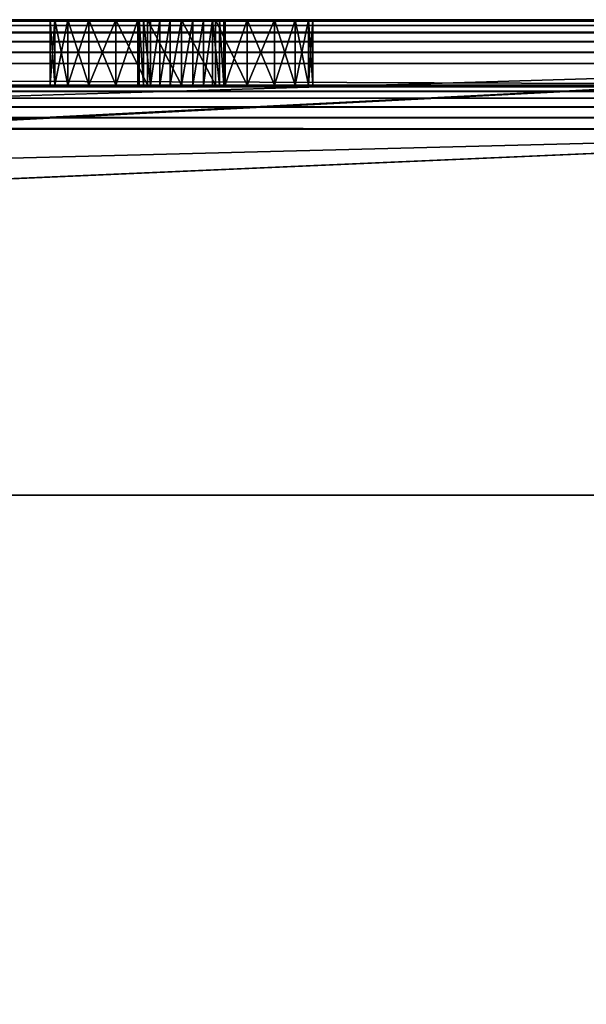
# Model space of a CAD drawing. Extents: x 21.9 to 96.9, y 18.6 to 27.6.
# Drawn here: x 91.7 to 94.3, y 23.1 to 27.6 of the extents above; entities that cross this region are included whole.
import ezdxf

# ---------------------------------------------------------------- set-up
doc = ezdxf.new("R2010")
doc.units = 0
doc.header["$LTSCALE"] = 2.54
doc.layers.get('0').update_dxf_attribs({"color": 13, "linetype": 'CONTINUOUS'})

msp = doc.modelspace()

# ---------------------------------------------------------------- linework, layer by layer
at = {"color": 8}
for p, q in [((21.863, 27.5897, 0.2), (96.863, 27.5897, 0.2)), ((21.863, 27.5897, 0.2), (96.863, 27.5897, 0.2)), ((96.363, 27.5897, 3.3), (22.363, 27.5897, 3.3)), ((96.363, 27.5897, 3.3), (22.363, 27.5897, 3.3)), ((91.8247, 27.5897, 1.4209), (91.8247, 27.2897, 1.4209)), ((91.8247, 27.5897, 1.4209), (91.8247, 27.2897, 1.4209)), ((91.8451, 27.5897, 1.2656), (91.8451, 27.2897, 1.2656)), ((91.8451, 27.5897, 1.2656), (91.8451, 27.2897, 1.2656)), ((91.8451, 27.5897, 1.5762), (91.8451, 27.2897, 1.5762)), ((91.8451, 27.5897, 1.5762), (91.8451, 27.2897, 1.5762)), ((91.905, 27.5897, 1.1209), (91.905, 27.2897, 1.1209)), ((91.905, 27.5897, 1.1209), (91.905, 27.2897, 1.1209)), ((91.905, 27.5897, 1.7209), (91.905, 27.2897, 1.7209)), ((91.905, 27.5897, 1.7209), (91.905, 27.2897, 1.7209)), ((92.0004, 27.5897, 0.9966), (92.0004, 27.2897, 0.9966)), ((92.0004, 27.5897, 0.9966), (92.0004, 27.2897, 0.9966)), ((92.0004, 27.5897, 1.8452), (92.0004, 27.2897, 1.8452)), ((92.0004, 27.5897, 1.8452), (92.0004, 27.2897, 1.8452)), ((92.1247, 27.5897, 0.9013), (92.1247, 27.2897, 0.9013)), ((92.1247, 27.5897, 0.9013), (92.1247, 27.2897, 0.9013)), ((92.1247, 27.5897, 1.9405), (92.1247, 27.2897, 1.9405)), ((92.1247, 27.5897, 1.9405), (92.1247, 27.2897, 1.9405)), ((92.2247, 27.5897, 2.3209), (92.2247, 27.5897, 1.9819)), ((92.2247, 27.5897, 2.3209), (92.2247, 27.2897, 2.3209)), ((92.2247, 27.5897, 1.9819), (92.2247, 27.2897, 1.9819)), ((92.2247, 27.5897, 2.3209), (92.2247, 27.5897, 1.9819)), ((92.2247, 27.5897, 2.3209), (92.2247, 27.2897, 2.3209)), ((92.2247, 27.5897, 1.9819), (92.2247, 27.2897, 1.9819)), ((92.2315, 27.5897, 2.3727), (92.2315, 27.2897, 2.3727)), ((92.2315, 27.5897, 2.3727), (92.2315, 27.2897, 2.3727)), ((92.2515, 27.5897, 2.4209), (92.2515, 27.2897, 2.4209)), ((92.2515, 27.5897, 2.4209), (92.2515, 27.2897, 2.4209)), ((92.2694, 27.5897, 0.8413), (92.2694, 27.2897, 0.8413)), ((92.2694, 27.5897, 0.8413), (92.2694, 27.2897, 0.8413)), ((92.2832, 27.5897, 2.4623), (92.2832, 27.2897, 2.4623)), ((92.2832, 27.5897, 2.4623), (92.2832, 27.2897, 2.4623)), ((92.3247, 27.5897, 2.4941), (92.3247, 27.2897, 2.4941)), ((92.3247, 27.5897, 2.4941), (92.3247, 27.2897, 2.4941)), ((92.3729, 27.5897, 2.5141), (92.3729, 27.2897, 2.5141)), ((92.3729, 27.5897, 2.5141), (92.3729, 27.2897, 2.5141)), ((92.4247, 27.5897, 2.5209), (92.4247, 27.2897, 2.5209)), ((92.4247, 27.5897, 2.5209), (92.4247, 27.2897, 2.5209)), ((92.4247, 27.5897, 0.8209), (92.4247, 27.2897, 0.8209)), ((92.4247, 27.5897, 0.8209), (92.4247, 27.2897, 0.8209)), ((92.4764, 27.5897, 2.5141), (92.4764, 27.2897, 2.5141)), ((92.4764, 27.5897, 2.5141), (92.4764, 27.2897, 2.5141)), ((92.5247, 27.5897, 2.4941), (92.5247, 27.2897, 2.4941)), ((92.5247, 27.5897, 2.4941), (92.5247, 27.2897, 2.4941)), ((92.5661, 27.5897, 2.4623), (92.5661, 27.2897, 2.4623)), ((92.5661, 27.5897, 2.4623), (92.5661, 27.2897, 2.4623)), ((92.58, 27.5897, 0.8413), (92.58, 27.2897, 0.8413)), ((92.58, 27.5897, 0.8413), (92.58, 27.2897, 0.8413)), ((92.5979, 27.5897, 2.4209), (92.5979, 27.2897, 2.4209)), ((92.5979, 27.5897, 2.4209), (92.5979, 27.2897, 2.4209)), ((92.6178, 27.5897, 2.3727), (92.6178, 27.2897, 2.3727)), ((92.6178, 27.5897, 2.3727), (92.6178, 27.2897, 2.3727)), ((92.6247, 27.5897, 2.3209), (92.6247, 27.5897, 1.9819)), ((92.6247, 27.5897, 2.3209), (92.6247, 27.2897, 2.3209)), ((92.6247, 27.5897, 2.3209), (92.6247, 27.5897, 1.9819)), ((92.6247, 27.5897, 1.9819), (92.6247, 27.2897, 1.9819)), ((92.6247, 27.5897, 2.3209), (92.6247, 27.2897, 2.3209)), ((92.6247, 27.5897, 1.9819), (92.6247, 27.2897, 1.9819)), ((92.7247, 27.5897, 1.9405), (92.7247, 27.2897, 1.9405)), ((92.7247, 27.5897, 1.9405), (92.7247, 27.2897, 1.9405)), ((92.7247, 27.5897, 0.9013), (92.7247, 27.2897, 0.9013)), ((92.7247, 27.5897, 0.9013), (92.7247, 27.2897, 0.9013)), ((92.8489, 27.5897, 1.8452), (92.8489, 27.2897, 1.8452)), ((92.8489, 27.5897, 1.8452), (92.8489, 27.2897, 1.8452)), ((92.8489, 27.5897, 0.9966), (92.8489, 27.2897, 0.9966)), ((92.8489, 27.5897, 0.9966), (92.8489, 27.2897, 0.9966)), ((92.9443, 27.5897, 1.7209), (92.9443, 27.2897, 1.7209)), ((92.9443, 27.5897, 1.7209), (92.9443, 27.2897, 1.7209)), ((92.9443, 27.5897, 1.1209), (92.9443, 27.2897, 1.1209)), ((92.9443, 27.5897, 1.1209), (92.9443, 27.2897, 1.1209)), ((93.0042, 27.5897, 1.5762), (93.0042, 27.2897, 1.5762)), ((93.0042, 27.5897, 1.5762), (93.0042, 27.2897, 1.5762)), ((93.0042, 27.5897, 1.2656), (93.0042, 27.2897, 1.2656)), ((93.0042, 27.5897, 1.2656), (93.0042, 27.2897, 1.2656)), ((93.0247, 27.5897, 1.4209), (93.0247, 27.2897, 1.4209)), ((93.0247, 27.5897, 1.4209), (93.0247, 27.2897, 1.4209)), ((21.8698, 27.5829, 0.1482), (96.8562, 27.5829, 0.1482)), ((21.8698, 27.5829, 0.1482), (96.8562, 27.5829, 0.1482)), ((21.8898, 27.5629, 0.1), (96.8362, 27.5629, 0.1)), ((21.8898, 27.5629, 0.1), (96.8362, 27.5629, 0.1)), ((21.9216, 27.5311, 0.0586), (96.8044, 27.5311, 0.0586)), ((21.9216, 27.5311, 0.0586), (96.8044, 27.5311, 0.0586)), ((21.963, 27.4897, 0.0268), (96.763, 27.4897, 0.0268)), ((21.963, 27.4897, 0.0268), (96.763, 27.4897, 0.0268)), ((22.0113, 27.4415, 0.0068), (96.7148, 27.4415, 0.0068)), ((22.0113, 27.4415, 0.0068), (96.7148, 27.4415, 0.0068)), ((96.663, 27.3897), (22.063, 27.3897)), ((96.663, 27.3897), (22.063, 27.3897)), ((21.863, 27.2897, 0.5), (96.863, 27.2897, 0.5)), ((21.863, 27.2897, 0.5), (96.863, 27.2897, 0.5)), ((21.863, 27.2829, 0.4482), (96.863, 27.2829, 0.4482)), ((21.863, 27.2829, 0.4482), (96.863, 27.2829, 0.4482)), ((96.363, 27.2897, 3.3), (22.363, 27.2897, 3.3)), ((96.363, 27.2897, 3.3), (22.363, 27.2897, 3.3)), ((92.2247, 27.2897, 2.3209), (92.2247, 27.2897, 1.9819)), ((92.2247, 27.2897, 2.3209), (92.2247, 27.2897, 1.9819)), ((92.6247, 27.2897, 2.3209), (92.6247, 27.2897, 1.9819)), ((92.6247, 27.2897, 2.3209), (92.6247, 27.2897, 1.9819)), ((21.863, 27.2629, 0.4), (96.863, 27.2629, 0.4)), ((21.863, 27.2629, 0.4), (96.863, 27.2629, 0.4)), ((21.863, 27.2311, 0.3586), (96.863, 27.2311, 0.3586)), ((21.863, 27.2311, 0.3586), (96.863, 27.2311, 0.3586)), ((21.863, 27.1897, 0.3268), (96.863, 27.1897, 0.3268)), ((21.863, 27.1897, 0.3268), (96.863, 27.1897, 0.3268)), ((21.863, 27.1415, 0.3068), (96.863, 27.1415, 0.3068)), ((21.863, 27.1415, 0.3068), (96.863, 27.1415, 0.3068)), ((96.863, 27.0897, 0.3), (21.863, 27.0897, 0.3)), ((96.863, 27.0897, 0.3), (21.863, 27.0897, 0.3))]:
    msp.add_line(p, q, dxfattribs=at)
at = {"color": 0}
for p, q in [((58.4279, 25.4163), (95.3279, 25.4163)), ((58.4279, 25.4163, 0.3), (95.3279, 25.4163, 0.3)), ((58.4279, 25.4163, 0.3), (95.3279, 25.4163, 0.3)), ((58.4279, 25.4163), (95.3279, 25.4163))]:
    msp.add_line(p, q, dxfattribs=at)
at = {"color": 8, "extrusion": (2.42187e-16, 1, -8.63355e-17)}
for centre in [(-92.4247, 1.4209, 27.5897), (-92.4247, 1.4209, 27.5897), (-92.4247, 1.4209, 27.5897), (-92.4247, 1.4209, 27.5897), (-92.4247, 1.4209, 27.5897), (-92.4247, 1.4209, 27.5897), (-92.4247, 1.4209, 27.5897), (-92.4247, 1.4209, 27.5897), (-92.4247, 1.4209, 27.5897), (-92.4247, 1.4209, 27.5897), (-92.4247, 1.4209, 27.5897), (-92.4247, 1.4209, 27.5897), (-92.4247, 1.4209, 27.5897), (-92.4247, 1.4209, 27.5897), (-92.4247, 1.4209, 27.5897), (-92.4247, 1.4209, 27.5897), (-92.4247, 1.4209, 27.5897), (-92.4247, 1.4209, 27.5897), (-92.4247, 1.4209, 27.5897), (-92.4247, 1.4209, 27.5897), (-92.4247, 1.4209, 27.5897), (-92.4247, 1.4209, 27.5897), (-92.4247, 1.4209, 27.5897), (-92.4247, 1.4209, 27.2897), (-92.4247, 1.4209, 27.2897), (-92.4247, 1.4209, 27.2897), (-92.4247, 1.4209, 27.2897), (-92.4247, 1.4209, 27.2897), (-92.4247, 1.4209, 27.2897), (-92.4247, 1.4209, 27.2897), (-92.4247, 1.4209, 27.2897), (-92.4247, 1.4209, 27.2897), (-92.4247, 1.4209, 27.2897), (-92.4247, 1.4209, 27.2897), (-92.4247, 1.4209, 27.2897), (-92.4247, 1.4209, 27.2897), (-92.4247, 1.4209, 27.2897), (-92.4247, 1.4209, 27.2897), (-92.4247, 1.4209, 27.2897), (-92.4247, 1.4209, 27.2897), (-92.4247, 1.4209, 27.2897), (-92.4247, 1.4209, 27.2897), (-92.4247, 1.4209, 27.2897), (-92.4247, 1.4209, 27.2897), (-92.4247, 1.4209, 27.2897), (-92.4247, 1.4209, 27.2897)]:
    msp.add_arc(centre, 0.6, 109.6203, 70.3797, dxfattribs=at)
at = {"color": 8, "extrusion": (0, 1, -7.65714e-16)}
for centre in [(-92.4247, 2.3209, 27.5897), (-92.4247, 2.3209, 27.5897), (-92.4247, 2.3209, 27.5897), (-92.4247, 2.3209, 27.5897), (-92.4247, 2.3209, 27.5897), (-92.4247, 2.3209, 27.5897), (-92.4247, 2.3209, 27.5897), (-92.4247, 2.3209, 27.5897), (-92.4247, 2.3209, 27.5897), (-92.4247, 2.3209, 27.5897), (-92.4247, 2.3209, 27.5897), (-92.4247, 2.3209, 27.5897), (-92.4247, 2.3209, 27.5897), (-92.4247, 2.3209, 27.5897), (-92.4247, 2.3209, 27.2897), (-92.4247, 2.3209, 27.2897), (-92.4247, 2.3209, 27.2897), (-92.4247, 2.3209, 27.2897), (-92.4247, 2.3209, 27.2897), (-92.4247, 2.3209, 27.2897), (-92.4247, 2.3209, 27.2897), (-92.4247, 2.3209, 27.2897), (-92.4247, 2.3209, 27.2897), (-92.4247, 2.3209, 27.2897), (-92.4247, 2.3209, 27.2897), (-92.4247, 2.3209, 27.2897), (-92.4247, 2.3209, 27.2897)]:
    msp.add_arc(centre, 0.2, 0, 180, dxfattribs=at)

# ---------------------------------------------------------------- meshes
at = {"color": 8}
mesh = msp.add_polyface(dxfattribs=at)
corners = [(21.863, 27.5897, 0.2), (96.8562, 27.5829, 0.1482), (21.8698, 27.5829, 0.1482), (96.863, 27.5897, 0.2)]
mesh.append_faces([[corners[k] for k in face] for face in [(0, 1, 2), (1, 0, 3)]], dxfattribs={"vtx0": -1, "color": 8})
mesh = msp.add_polyface(dxfattribs=at)
corners = [(21.863, 27.5897, 0.2), (26.3014, 27.5897, 0.8209), (96.863, 27.5897, 0.2), (26.1461, 27.5897, 0.8413), (26.0014, 27.5897, 0.9013), (21.863, 27.5897, 2.8), (25.8771, 27.5897, 0.9966), (25.7818, 27.5897, 1.1209), (25.7218, 27.5897, 1.2656), (25.7014, 27.5897, 1.4209), (25.7218, 27.5897, 1.5762), (25.7818, 27.5897, 1.7209), (25.8771, 27.5897, 1.8452), (26.0014, 27.5897, 1.9405), (26.1014, 27.5897, 1.9819), (26.1014, 27.5897, 2.3209), (26.1082, 27.5897, 2.3727), (26.1282, 27.5897, 2.4209), (26.16, 27.5897, 2.4623), (26.2014, 27.5897, 2.4941), (26.2496, 27.5897, 2.5141), (26.3014, 27.5897, 2.5209), (92.4247, 27.5897, 2.5209), (92.7247, 27.5897, 0.9013), (96.863, 27.5897, 2.8), (92.58, 27.5897, 0.8413), (92.4247, 27.5897, 0.8209), (92.8489, 27.5897, 0.9966), (92.9443, 27.5897, 1.1209), (93.0042, 27.5897, 1.2656), (93.0247, 27.5897, 1.4209), (93.0042, 27.5897, 1.5762), (92.9443, 27.5897, 1.7209), (92.8489, 27.5897, 1.8452), (92.7247, 27.5897, 1.9405), (92.6247, 27.5897, 1.9819), (92.6247, 27.5897, 2.3209), (92.6178, 27.5897, 2.3727), (92.5979, 27.5897, 2.4209), (92.5661, 27.5897, 2.4623), (92.5247, 27.5897, 2.4941), (92.4764, 27.5897, 2.5141), (21.8801, 27.5897, 2.9294), (96.846, 27.5897, 2.9294), (21.93, 27.5897, 3.05), (96.796, 27.5897, 3.05), (22.0095, 27.5897, 3.1536), (96.7166, 27.5897, 3.1536), (22.113, 27.5897, 3.233), (96.613, 27.5897, 3.233), (22.2336, 27.5897, 3.283), (96.4924, 27.5897, 3.283), (22.363, 27.5897, 3.3), (96.363, 27.5897, 3.3), (26.4567, 27.5897, 0.8413), (92.2694, 27.5897, 0.8413), (26.6014, 27.5897, 0.9013), (92.1247, 27.5897, 0.9013), (26.7256, 27.5897, 0.9966), (92.0004, 27.5897, 0.9966), (26.821, 27.5897, 1.1209), (91.905, 27.5897, 1.1209), (26.8809, 27.5897, 1.2656), (91.8451, 27.5897, 1.2656), (26.9014, 27.5897, 1.4209), (91.8247, 27.5897, 1.4209), (26.8809, 27.5897, 1.5762), (91.8451, 27.5897, 1.5762), (26.821, 27.5897, 1.7209), (91.905, 27.5897, 1.7209), (26.7256, 27.5897, 1.8452), (92.0004, 27.5897, 1.8452), (26.6014, 27.5897, 1.9405), (92.1247, 27.5897, 1.9405), (26.5014, 27.5897, 1.9819), (92.2247, 27.5897, 1.9819), (26.5014, 27.5897, 2.3209), (92.2247, 27.5897, 2.3209), (26.4946, 27.5897, 2.3727), (92.2315, 27.5897, 2.3727), (26.4746, 27.5897, 2.4209), (92.2515, 27.5897, 2.4209), (26.4428, 27.5897, 2.4623), (92.2832, 27.5897, 2.4623), (26.4014, 27.5897, 2.4941), (92.3247, 27.5897, 2.4941), (26.3531, 27.5897, 2.5141), (92.3729, 27.5897, 2.5141)]
mesh.append_faces([[corners[k] for k in face] for face in [(51, 52, 53)]], dxfattribs={"vtx0": -1, "color": 8})
mesh.append_faces([[corners[k] for k in face] for face in [(0, 1, 2), (1, 0, 3), (3, 0, 4), (4, 5, 6), (6, 5, 7), (7, 5, 8), (8, 5, 9), (9, 5, 10), (10, 5, 11), (11, 5, 12), (12, 5, 13), (13, 5, 14), (14, 5, 15), (15, 5, 16), (16, 5, 17), (17, 5, 18), (18, 5, 19), (19, 5, 20), (20, 5, 21), (2, 23, 24), (23, 2, 25), (25, 2, 26), (24, 42, 43), (43, 44, 45), (45, 46, 47), (47, 48, 49), (49, 50, 51), (54, 26, 1), (26, 54, 55), (55, 56, 57), (57, 58, 59), (59, 60, 61), (61, 62, 63), (63, 64, 65), (65, 66, 67), (67, 68, 69), (69, 70, 71), (71, 72, 73), (73, 74, 75), (75, 76, 77), (77, 78, 79), (79, 80, 81), (81, 82, 83), (83, 84, 85), (85, 86, 87), (87, 21, 22)]], dxfattribs={"vtx0": -1, "vtx1": -1, "color": 8})
mesh.append_faces([[corners[k] for k in face] for face in [(21, 5, 22), (26, 2, 1), (24, 22, 5)]], dxfattribs={"vtx0": -1, "vtx1": -1, "vtx2": -1, "color": 8})
mesh.append_faces([[corners[k] for k in face] for face in [(4, 0, 5), (24, 23, 27), (24, 27, 28), (24, 28, 29), (24, 29, 30), (24, 30, 31), (24, 31, 32), (24, 32, 33), (24, 33, 34), (24, 34, 35), (24, 35, 36), (24, 36, 37), (24, 37, 38), (24, 38, 39), (24, 39, 40), (24, 40, 41), (24, 41, 22), (24, 5, 42), (43, 42, 44), (45, 44, 46), (47, 46, 48), (49, 48, 50), (51, 50, 52), (55, 54, 56), (57, 56, 58), (59, 58, 60), (61, 60, 62), (63, 62, 64), (65, 64, 66), (67, 66, 68), (69, 68, 70), (71, 70, 72), (73, 72, 74), (75, 74, 76), (77, 76, 78), (79, 78, 80), (81, 80, 82), (83, 82, 84), (85, 84, 86), (87, 86, 21)]], dxfattribs={"vtx0": -1, "vtx2": -1, "color": 8})
mesh = msp.add_polyface(dxfattribs=at)
corners = [(96.363, 27.2897, 3.3), (22.363, 27.5897, 3.3), (22.363, 27.2897, 3.3), (96.363, 27.5897, 3.3)]
mesh.append_faces([[corners[k] for k in face] for face in [(0, 1, 2), (1, 0, 3)]], dxfattribs={"vtx0": -1, "color": 8})
mesh = msp.add_polyface(dxfattribs=at)
corners = [(91.8451, 27.5897, 1.2656), (91.8247, 27.2897, 1.4209), (91.8451, 27.2897, 1.2656), (91.8247, 27.5897, 1.4209)]
mesh.append_faces([[corners[k] for k in face] for face in [(0, 1, 2), (1, 0, 3)]], dxfattribs={"vtx0": -1, "color": 8})
mesh = msp.add_polyface(dxfattribs=at)
corners = [(91.8247, 27.5897, 1.4209), (91.8451, 27.2897, 1.5762), (91.8247, 27.2897, 1.4209), (91.8451, 27.5897, 1.5762)]
mesh.append_faces([[corners[k] for k in face] for face in [(0, 1, 2), (1, 0, 3)]], dxfattribs={"vtx0": -1, "color": 8})
mesh = msp.add_polyface(dxfattribs=at)
corners = [(91.905, 27.5897, 1.1209), (91.8451, 27.2897, 1.2656), (91.905, 27.2897, 1.1209), (91.8451, 27.5897, 1.2656)]
mesh.append_faces([[corners[k] for k in face] for face in [(0, 1, 2), (1, 0, 3)]], dxfattribs={"vtx0": -1, "color": 8})
mesh = msp.add_polyface(dxfattribs=at)
corners = [(91.8451, 27.5897, 1.5762), (91.905, 27.2897, 1.7209), (91.8451, 27.2897, 1.5762), (91.905, 27.5897, 1.7209)]
mesh.append_faces([[corners[k] for k in face] for face in [(0, 1, 2), (1, 0, 3)]], dxfattribs={"vtx0": -1, "color": 8})
mesh = msp.add_polyface(dxfattribs=at)
corners = [(92.0004, 27.5897, 0.9966), (91.905, 27.2897, 1.1209), (92.0004, 27.2897, 0.9966), (91.905, 27.5897, 1.1209)]
mesh.append_faces([[corners[k] for k in face] for face in [(0, 1, 2), (1, 0, 3)]], dxfattribs={"vtx0": -1, "color": 8})
mesh = msp.add_polyface(dxfattribs=at)
corners = [(91.905, 27.5897, 1.7209), (92.0004, 27.2897, 1.8452), (91.905, 27.2897, 1.7209), (92.0004, 27.5897, 1.8452)]
mesh.append_faces([[corners[k] for k in face] for face in [(0, 1, 2), (1, 0, 3)]], dxfattribs={"vtx0": -1, "color": 8})
mesh = msp.add_polyface(dxfattribs=at)
corners = [(92.1247, 27.2897, 0.9013), (92.0004, 27.5897, 0.9966), (92.0004, 27.2897, 0.9966), (92.1247, 27.5897, 0.9013)]
mesh.append_faces([[corners[k] for k in face] for face in [(0, 1, 2), (1, 0, 3)]], dxfattribs={"vtx0": -1, "color": 8})
mesh = msp.add_polyface(dxfattribs=at)
corners = [(92.1247, 27.5897, 1.9405), (92.0004, 27.2897, 1.8452), (92.0004, 27.5897, 1.8452), (92.1247, 27.2897, 1.9405)]
mesh.append_faces([[corners[k] for k in face] for face in [(0, 1, 2), (1, 0, 3)]], dxfattribs={"vtx0": -1, "color": 8})
mesh = msp.add_polyface(dxfattribs=at)
corners = [(92.2694, 27.2897, 0.8413), (92.1247, 27.5897, 0.9013), (92.1247, 27.2897, 0.9013), (92.2694, 27.5897, 0.8413)]
mesh.append_faces([[corners[k] for k in face] for face in [(0, 1, 2), (1, 0, 3)]], dxfattribs={"vtx0": -1, "color": 8})
mesh = msp.add_polyface(dxfattribs=at)
corners = [(92.2247, 27.5897, 1.9819), (92.1247, 27.2897, 1.9405), (92.1247, 27.5897, 1.9405), (92.2247, 27.2897, 1.9819)]
mesh.append_faces([[corners[k] for k in face] for face in [(0, 1, 2), (1, 0, 3)]], dxfattribs={"vtx0": -1, "color": 8})
mesh = msp.add_polyface(dxfattribs=at)
corners = [(92.2247, 27.5897, 2.3209), (92.2315, 27.2897, 2.3727), (92.2247, 27.2897, 2.3209), (92.2315, 27.5897, 2.3727)]
mesh.append_faces([[corners[k] for k in face] for face in [(0, 1, 2), (1, 0, 3)]], dxfattribs={"vtx0": -1, "color": 8})
mesh = msp.add_polyface(dxfattribs=at)
corners = [(92.2247, 27.5897, 1.9819), (92.2247, 27.2897, 2.3209), (92.2247, 27.2897, 1.9819), (92.2247, 27.5897, 2.3209)]
mesh.append_faces([[corners[k] for k in face] for face in [(0, 1, 2), (1, 0, 3)]], dxfattribs={"vtx0": -1, "color": 8})
mesh = msp.add_polyface(dxfattribs=at)
corners = [(92.2315, 27.5897, 2.3727), (92.2515, 27.2897, 2.4209), (92.2315, 27.2897, 2.3727), (92.2515, 27.5897, 2.4209)]
mesh.append_faces([[corners[k] for k in face] for face in [(0, 1, 2), (1, 0, 3)]], dxfattribs={"vtx0": -1, "color": 8})
mesh = msp.add_polyface(dxfattribs=at)
corners = [(92.2515, 27.5897, 2.4209), (92.2832, 27.2897, 2.4623), (92.2515, 27.2897, 2.4209), (92.2832, 27.5897, 2.4623)]
mesh.append_faces([[corners[k] for k in face] for face in [(0, 1, 2), (1, 0, 3)]], dxfattribs={"vtx0": -1, "color": 8})
mesh = msp.add_polyface(dxfattribs=at)
corners = [(92.4247, 27.2897, 0.8209), (92.2694, 27.5897, 0.8413), (92.2694, 27.2897, 0.8413), (92.4247, 27.5897, 0.8209)]
mesh.append_faces([[corners[k] for k in face] for face in [(0, 1, 2), (1, 0, 3)]], dxfattribs={"vtx0": -1, "color": 8})
mesh = msp.add_polyface(dxfattribs=at)
corners = [(92.3247, 27.5897, 2.4941), (92.2832, 27.2897, 2.4623), (92.2832, 27.5897, 2.4623), (92.3247, 27.2897, 2.4941)]
mesh.append_faces([[corners[k] for k in face] for face in [(0, 1, 2), (1, 0, 3)]], dxfattribs={"vtx0": -1, "color": 8})
mesh = msp.add_polyface(dxfattribs=at)
corners = [(92.3729, 27.5897, 2.5141), (92.3247, 27.2897, 2.4941), (92.3247, 27.5897, 2.4941), (92.3729, 27.2897, 2.5141)]
mesh.append_faces([[corners[k] for k in face] for face in [(0, 1, 2), (1, 0, 3)]], dxfattribs={"vtx0": -1, "color": 8})
mesh = msp.add_polyface(dxfattribs=at)
corners = [(92.4247, 27.5897, 2.5209), (92.3729, 27.2897, 2.5141), (92.3729, 27.5897, 2.5141), (92.4247, 27.2897, 2.5209)]
mesh.append_faces([[corners[k] for k in face] for face in [(0, 1, 2), (1, 0, 3)]], dxfattribs={"vtx0": -1, "color": 8})
mesh = msp.add_polyface(dxfattribs=at)
corners = [(92.4764, 27.5897, 2.5141), (92.4247, 27.2897, 2.5209), (92.4247, 27.5897, 2.5209), (92.4764, 27.2897, 2.5141)]
mesh.append_faces([[corners[k] for k in face] for face in [(0, 1, 2), (1, 0, 3)]], dxfattribs={"vtx0": -1, "color": 8})
mesh = msp.add_polyface(dxfattribs=at)
corners = [(92.58, 27.2897, 0.8413), (92.4247, 27.5897, 0.8209), (92.4247, 27.2897, 0.8209), (92.58, 27.5897, 0.8413)]
mesh.append_faces([[corners[k] for k in face] for face in [(0, 1, 2), (1, 0, 3)]], dxfattribs={"vtx0": -1, "color": 8})
mesh = msp.add_polyface(dxfattribs=at)
corners = [(92.5247, 27.5897, 2.4941), (92.4764, 27.2897, 2.5141), (92.4764, 27.5897, 2.5141), (92.5247, 27.2897, 2.4941)]
mesh.append_faces([[corners[k] for k in face] for face in [(0, 1, 2), (1, 0, 3)]], dxfattribs={"vtx0": -1, "color": 8})
mesh = msp.add_polyface(dxfattribs=at)
corners = [(92.5661, 27.5897, 2.4623), (92.5247, 27.2897, 2.4941), (92.5247, 27.5897, 2.4941), (92.5661, 27.2897, 2.4623)]
mesh.append_faces([[corners[k] for k in face] for face in [(0, 1, 2), (1, 0, 3)]], dxfattribs={"vtx0": -1, "color": 8})
mesh = msp.add_polyface(dxfattribs=at)
corners = [(92.5661, 27.5897, 2.4623), (92.5979, 27.2897, 2.4209), (92.5661, 27.2897, 2.4623), (92.5979, 27.5897, 2.4209)]
mesh.append_faces([[corners[k] for k in face] for face in [(0, 1, 2), (1, 0, 3)]], dxfattribs={"vtx0": -1, "color": 8})
mesh = msp.add_polyface(dxfattribs=at)
corners = [(92.7247, 27.2897, 0.9013), (92.58, 27.5897, 0.8413), (92.58, 27.2897, 0.8413), (92.7247, 27.5897, 0.9013)]
mesh.append_faces([[corners[k] for k in face] for face in [(0, 1, 2), (1, 0, 3)]], dxfattribs={"vtx0": -1, "color": 8})
mesh = msp.add_polyface(dxfattribs=at)
corners = [(92.5979, 27.5897, 2.4209), (92.6178, 27.2897, 2.3727), (92.5979, 27.2897, 2.4209), (92.6178, 27.5897, 2.3727)]
mesh.append_faces([[corners[k] for k in face] for face in [(0, 1, 2), (1, 0, 3)]], dxfattribs={"vtx0": -1, "color": 8})
mesh = msp.add_polyface(dxfattribs=at)
corners = [(92.6178, 27.5897, 2.3727), (92.6247, 27.2897, 2.3209), (92.6178, 27.2897, 2.3727), (92.6247, 27.5897, 2.3209)]
mesh.append_faces([[corners[k] for k in face] for face in [(0, 1, 2), (1, 0, 3)]], dxfattribs={"vtx0": -1, "color": 8})
mesh = msp.add_polyface(dxfattribs=at)
corners = [(92.6247, 27.5897, 2.3209), (92.6247, 27.2897, 1.9819), (92.6247, 27.2897, 2.3209), (92.6247, 27.5897, 1.9819)]
mesh.append_faces([[corners[k] for k in face] for face in [(0, 1, 2), (1, 0, 3)]], dxfattribs={"vtx0": -1, "color": 8})
mesh = msp.add_polyface(dxfattribs=at)
corners = [(92.7247, 27.5897, 1.9405), (92.6247, 27.2897, 1.9819), (92.6247, 27.5897, 1.9819), (92.7247, 27.2897, 1.9405)]
mesh.append_faces([[corners[k] for k in face] for face in [(0, 1, 2), (1, 0, 3)]], dxfattribs={"vtx0": -1, "color": 8})
mesh = msp.add_polyface(dxfattribs=at)
corners = [(92.8489, 27.5897, 1.8452), (92.7247, 27.2897, 1.9405), (92.7247, 27.5897, 1.9405), (92.8489, 27.2897, 1.8452)]
mesh.append_faces([[corners[k] for k in face] for face in [(0, 1, 2), (1, 0, 3)]], dxfattribs={"vtx0": -1, "color": 8})
mesh = msp.add_polyface(dxfattribs=at)
corners = [(92.8489, 27.2897, 0.9966), (92.7247, 27.5897, 0.9013), (92.7247, 27.2897, 0.9013), (92.8489, 27.5897, 0.9966)]
mesh.append_faces([[corners[k] for k in face] for face in [(0, 1, 2), (1, 0, 3)]], dxfattribs={"vtx0": -1, "color": 8})
mesh = msp.add_polyface(dxfattribs=at)
corners = [(92.8489, 27.5897, 1.8452), (92.9443, 27.2897, 1.7209), (92.8489, 27.2897, 1.8452), (92.9443, 27.5897, 1.7209)]
mesh.append_faces([[corners[k] for k in face] for face in [(0, 1, 2), (1, 0, 3)]], dxfattribs={"vtx0": -1, "color": 8})
mesh = msp.add_polyface(dxfattribs=at)
corners = [(92.9443, 27.5897, 1.1209), (92.8489, 27.2897, 0.9966), (92.9443, 27.2897, 1.1209), (92.8489, 27.5897, 0.9966)]
mesh.append_faces([[corners[k] for k in face] for face in [(0, 1, 2), (1, 0, 3)]], dxfattribs={"vtx0": -1, "color": 8})
mesh = msp.add_polyface(dxfattribs=at)
corners = [(92.9443, 27.5897, 1.7209), (93.0042, 27.2897, 1.5762), (92.9443, 27.2897, 1.7209), (93.0042, 27.5897, 1.5762)]
mesh.append_faces([[corners[k] for k in face] for face in [(0, 1, 2), (1, 0, 3)]], dxfattribs={"vtx0": -1, "color": 8})
mesh = msp.add_polyface(dxfattribs=at)
corners = [(93.0042, 27.5897, 1.2656), (92.9443, 27.2897, 1.1209), (93.0042, 27.2897, 1.2656), (92.9443, 27.5897, 1.1209)]
mesh.append_faces([[corners[k] for k in face] for face in [(0, 1, 2), (1, 0, 3)]], dxfattribs={"vtx0": -1, "color": 8})
mesh = msp.add_polyface(dxfattribs=at)
corners = [(93.0042, 27.5897, 1.5762), (93.0247, 27.2897, 1.4209), (93.0042, 27.2897, 1.5762), (93.0247, 27.5897, 1.4209)]
mesh.append_faces([[corners[k] for k in face] for face in [(0, 1, 2), (1, 0, 3)]], dxfattribs={"vtx0": -1, "color": 8})
mesh = msp.add_polyface(dxfattribs=at)
corners = [(93.0247, 27.5897, 1.4209), (93.0042, 27.2897, 1.2656), (93.0247, 27.2897, 1.4209), (93.0042, 27.5897, 1.2656)]
mesh.append_faces([[corners[k] for k in face] for face in [(0, 1, 2), (1, 0, 3)]], dxfattribs={"vtx0": -1, "color": 8})
mesh = msp.add_polyface(dxfattribs=at)
corners = [(21.8698, 27.5829, 0.1482), (96.8362, 27.5629, 0.1), (21.8898, 27.5629, 0.1), (96.8562, 27.5829, 0.1482)]
mesh.append_faces([[corners[k] for k in face] for face in [(0, 1, 2), (1, 0, 3)]], dxfattribs={"vtx0": -1, "color": 8})
mesh = msp.add_polyface(dxfattribs=at)
corners = [(21.8898, 27.5629, 0.1), (96.8044, 27.5311, 0.0586), (21.9216, 27.5311, 0.0586), (96.8362, 27.5629, 0.1)]
mesh.append_faces([[corners[k] for k in face] for face in [(0, 1, 2), (1, 0, 3)]], dxfattribs={"vtx0": -1, "color": 8})
mesh = msp.add_polyface(dxfattribs=at)
corners = [(96.8044, 27.5311, 0.0586), (21.963, 27.4897, 0.0268), (21.9216, 27.5311, 0.0586), (96.763, 27.4897, 0.0268)]
mesh.append_faces([[corners[k] for k in face] for face in [(0, 1, 2), (1, 0, 3)]], dxfattribs={"vtx0": -1, "color": 8})
mesh = msp.add_polyface(dxfattribs=at)
corners = [(96.763, 27.4897, 0.0268), (22.0113, 27.4415, 0.0068), (21.963, 27.4897, 0.0268), (96.7148, 27.4415, 0.0068)]
mesh.append_faces([[corners[k] for k in face] for face in [(0, 1, 2), (1, 0, 3)]], dxfattribs={"vtx0": -1, "color": 8})
mesh = msp.add_polyface(dxfattribs=at)
corners = [(96.7148, 27.4415, 0.0068), (22.063, 27.3897), (22.0113, 27.4415, 0.0068), (96.663, 27.3897)]
mesh.append_faces([[corners[k] for k in face] for face in [(0, 1, 2), (1, 0, 3)]], dxfattribs={"vtx0": -1, "color": 8})
mesh = msp.add_polyface(dxfattribs=at)
corners = [(22.063, 27.3897), (24.9431, 25.1475), (22.063, 18.7897), (24.9829, 25.1993), (25.0346, 25.239), (25.0949, 25.264), (25.1596, 25.2725), (96.663, 27.3897), (24.9182, 25.0872), (24.9096, 25.0225), (54.9096, 25.2725), (58.4279, 25.4163), (58.3632, 25.4078), (54.9096, 24.7725), (58.3029, 25.3829), (54.9096, 23.4725), (54.9096, 22.9725), (58.2511, 25.3431), (54.9096, 21.6725), (54.9096, 21.1725), (58.2114, 25.2913), (58.1864, 25.231), (58.1779, 25.1663), (95.3279, 25.4163), (95.3926, 25.4078), (95.4529, 25.3829), (95.5047, 25.3431), (95.5444, 25.2913), (95.5694, 25.231), (95.5779, 25.1663), (95.5779, 20.1663), (58.4279, 19.9163), (96.663, 18.7897), (25.1596, 21.1725), (25.0949, 21.181), (25.0346, 21.206), (24.9829, 21.2457), (24.9431, 21.2975), (24.9182, 21.3578), (24.9096, 21.4225), (24.9096, 23.2225), (58.3632, 19.9249), (58.3029, 19.9498), (58.2511, 19.9896), (58.2114, 20.0413), (58.1864, 20.1016), (58.1779, 20.1663), (95.3279, 19.9163), (95.3926, 19.9249), (95.4529, 19.9498), (95.5047, 19.9896), (95.5444, 20.0413), (95.5694, 20.1016), (24.9182, 23.1578), (24.9182, 21.4872), (24.9431, 23.0975), (24.9431, 21.5475), (24.9829, 23.0457), (24.9829, 21.5993), (25.0346, 23.006), (25.0346, 21.639), (25.0949, 21.664), (25.0949, 22.981), (25.1596, 22.9725), (25.1596, 21.6725), (24.9182, 24.9578), (24.9182, 23.2872), (24.9431, 24.8975), (24.9431, 23.3475), (24.9829, 24.8457), (24.9829, 23.3993), (25.0346, 24.806), (25.0346, 23.439), (25.0949, 23.464), (25.0949, 24.781), (25.1596, 24.7725), (25.1596, 23.4725)]
mesh.append_faces([[corners[k] for k in face] for face in [(0, 1, 2), (1, 0, 3), (3, 0, 4), (4, 0, 5), (5, 0, 6), (6, 7, 10), (10, 12, 13), (15, 14, 16), (18, 17, 19), (11, 7, 23), (23, 7, 24), (24, 7, 25), (25, 7, 26), (26, 7, 27), (27, 7, 28), (28, 7, 29), (29, 7, 30), (2, 31, 32), (33, 2, 34), (34, 2, 35), (35, 2, 36), (36, 2, 37), (37, 2, 38), (38, 2, 39), (31, 33, 41), (41, 19, 42), (42, 19, 43), (43, 19, 44), (44, 19, 45), (45, 19, 46), (46, 19, 22), (32, 30, 7), (53, 39, 40), (39, 53, 54), (54, 55, 56), (56, 57, 58), (58, 59, 60), (60, 59, 61), (61, 63, 64), (64, 16, 18), (65, 40, 9), (40, 65, 66), (66, 67, 68), (68, 69, 70), (70, 71, 72), (72, 71, 73), (73, 75, 76), (76, 13, 15)]], dxfattribs={"vtx0": -1, "vtx1": -1, "color": 8})
mesh.append_faces([[corners[k] for k in face] for face in [(10, 7, 11), (13, 14, 15), (16, 17, 18), (31, 2, 33), (39, 2, 9), (39, 9, 40)]], dxfattribs={"vtx0": -1, "vtx1": -1, "vtx2": -1, "color": 8})
mesh.append_faces([[corners[k] for k in face] for face in [(6, 0, 7), (2, 1, 8), (2, 8, 9), (10, 11, 12), (13, 12, 14), (16, 14, 17), (19, 17, 20), (19, 20, 21), (19, 21, 22), (41, 33, 19), (32, 31, 47), (32, 47, 48), (32, 48, 49), (32, 49, 50), (32, 50, 51), (32, 51, 52), (32, 52, 30), (54, 53, 55), (56, 55, 57), (58, 57, 59), (61, 59, 62), (61, 62, 63), (64, 63, 16), (66, 65, 67), (68, 67, 69), (70, 69, 71), (73, 71, 74), (73, 74, 75), (76, 75, 13)]], dxfattribs={"vtx0": -1, "vtx2": -1, "color": 8})
mesh = msp.add_polyface(dxfattribs=at)
corners = [(96.863, 27.2897, 0.5), (21.863, 27.2829, 0.4482), (96.863, 27.2829, 0.4482), (21.863, 27.2897, 0.5)]
mesh.append_faces([[corners[k] for k in face] for face in [(0, 1, 2), (1, 0, 3)]], dxfattribs={"vtx0": -1, "color": 8})
mesh = msp.add_polyface(dxfattribs=at)
corners = [(92.4247, 27.2897, 0.8209), (26.4567, 27.2897, 0.8413), (26.3014, 27.2897, 0.8209), (92.2694, 27.2897, 0.8413), (26.6014, 27.2897, 0.9013), (92.1247, 27.2897, 0.9013), (26.7256, 27.2897, 0.9966), (92.0004, 27.2897, 0.9966), (26.821, 27.2897, 1.1209), (91.905, 27.2897, 1.1209), (26.8809, 27.2897, 1.2656), (91.8451, 27.2897, 1.2656), (26.9014, 27.2897, 1.4209), (91.8247, 27.2897, 1.4209), (26.8809, 27.2897, 1.5762), (91.8451, 27.2897, 1.5762), (26.821, 27.2897, 1.7209), (91.905, 27.2897, 1.7209), (26.7256, 27.2897, 1.8452), (92.0004, 27.2897, 1.8452), (26.6014, 27.2897, 1.9405), (92.1247, 27.2897, 1.9405), (26.5014, 27.2897, 1.9819), (92.2247, 27.2897, 1.9819), (26.5014, 27.2897, 2.3209), (92.2247, 27.2897, 2.3209), (26.4946, 27.2897, 2.3727), (92.2315, 27.2897, 2.3727), (26.4746, 27.2897, 2.4209), (92.2515, 27.2897, 2.4209), (26.4428, 27.2897, 2.4623), (92.2832, 27.2897, 2.4623), (26.4014, 27.2897, 2.4941), (92.3247, 27.2897, 2.4941), (26.3531, 27.2897, 2.5141), (92.3729, 27.2897, 2.5141), (26.3014, 27.2897, 2.5209), (92.4247, 27.2897, 2.5209), (96.863, 27.2897, 0.5), (21.863, 27.2897, 0.5), (92.58, 27.2897, 0.8413), (92.7247, 27.2897, 0.9013), (96.863, 27.2897, 2.8), (92.8489, 27.2897, 0.9966), (92.9443, 27.2897, 1.1209), (93.0042, 27.2897, 1.2656), (93.0247, 27.2897, 1.4209), (93.0042, 27.2897, 1.5762), (92.9443, 27.2897, 1.7209), (92.8489, 27.2897, 1.8452), (92.7247, 27.2897, 1.9405), (92.6247, 27.2897, 1.9819), (92.6247, 27.2897, 2.3209), (92.6178, 27.2897, 2.3727), (92.5979, 27.2897, 2.4209), (92.5661, 27.2897, 2.4623), (92.5247, 27.2897, 2.4941), (92.4764, 27.2897, 2.5141), (26.0014, 27.2897, 0.9013), (21.863, 27.2897, 2.8), (26.1461, 27.2897, 0.8413), (25.8771, 27.2897, 0.9966), (25.7818, 27.2897, 1.1209), (25.7218, 27.2897, 1.2656), (25.7014, 27.2897, 1.4209), (25.7218, 27.2897, 1.5762), (25.7818, 27.2897, 1.7209), (25.8771, 27.2897, 1.8452), (26.0014, 27.2897, 1.9405), (26.1014, 27.2897, 1.9819), (26.1014, 27.2897, 2.3209), (26.1082, 27.2897, 2.3727), (26.1282, 27.2897, 2.4209), (26.16, 27.2897, 2.4623), (26.2014, 27.2897, 2.4941), (26.2496, 27.2897, 2.5141), (96.846, 27.2897, 2.9294), (21.8801, 27.2897, 2.9294), (96.796, 27.2897, 3.05), (21.93, 27.2897, 3.05), (96.7166, 27.2897, 3.1536), (22.0095, 27.2897, 3.1536), (96.613, 27.2897, 3.233), (22.113, 27.2897, 3.233), (96.4924, 27.2897, 3.283), (22.2336, 27.2897, 3.283), (96.363, 27.2897, 3.3), (22.363, 27.2897, 3.3)]
mesh.append_faces([[corners[k] for k in face] for face in [(85, 86, 87)]], dxfattribs={"vtx0": -1, "color": 8})
mesh.append_faces([[corners[k] for k in face] for face in [(1, 3, 4), (4, 5, 6), (6, 7, 8), (8, 9, 10), (10, 11, 12), (12, 13, 14), (14, 15, 16), (16, 17, 18), (18, 19, 20), (20, 21, 22), (22, 23, 24), (24, 25, 26), (26, 27, 28), (28, 29, 30), (30, 31, 32), (32, 33, 34), (34, 35, 36), (38, 0, 39), (0, 38, 40), (40, 38, 41), (41, 42, 43), (43, 42, 44), (44, 42, 45), (45, 42, 46), (46, 42, 47), (47, 42, 48), (48, 42, 49), (49, 42, 50), (50, 42, 51), (51, 42, 52), (52, 42, 53), (53, 42, 54), (54, 42, 55), (55, 42, 56), (56, 42, 57), (57, 42, 37), (39, 58, 59), (58, 39, 60), (60, 39, 2), (59, 76, 77), (77, 78, 79), (79, 80, 81), (81, 82, 83), (83, 84, 85)]], dxfattribs={"vtx0": -1, "vtx1": -1, "color": 8})
mesh.append_faces([[corners[k] for k in face] for face in [(39, 0, 2), (59, 36, 37), (59, 37, 42)]], dxfattribs={"vtx0": -1, "vtx1": -1, "vtx2": -1, "color": 8})
mesh.append_faces([[corners[k] for k in face] for face in [(0, 1, 2), (1, 0, 3), (4, 3, 5), (6, 5, 7), (8, 7, 9), (10, 9, 11), (12, 11, 13), (14, 13, 15), (16, 15, 17), (18, 17, 19), (20, 19, 21), (22, 21, 23), (24, 23, 25), (26, 25, 27), (28, 27, 29), (30, 29, 31), (32, 31, 33), (34, 33, 35), (36, 35, 37), (41, 38, 42), (59, 58, 61), (59, 61, 62), (59, 62, 63), (59, 63, 64), (59, 64, 65), (59, 65, 66), (59, 66, 67), (59, 67, 68), (59, 68, 69), (59, 69, 70), (59, 70, 71), (59, 71, 72), (59, 72, 73), (59, 73, 74), (59, 74, 75), (59, 75, 36), (59, 42, 76), (77, 76, 78), (79, 78, 80), (81, 80, 82), (83, 82, 84), (85, 84, 86)]], dxfattribs={"vtx0": -1, "vtx2": -1, "color": 8})
mesh = msp.add_polyface(dxfattribs=at)
corners = [(96.863, 27.2829, 0.4482), (21.863, 27.2629, 0.4), (96.863, 27.2629, 0.4), (21.863, 27.2829, 0.4482)]
mesh.append_faces([[corners[k] for k in face] for face in [(0, 1, 2), (1, 0, 3)]], dxfattribs={"vtx0": -1, "color": 8})
mesh = msp.add_polyface(dxfattribs=at)
corners = [(96.863, 27.2629, 0.4), (21.863, 27.2311, 0.3586), (96.863, 27.2311, 0.3586), (21.863, 27.2629, 0.4)]
mesh.append_faces([[corners[k] for k in face] for face in [(0, 1, 2), (1, 0, 3)]], dxfattribs={"vtx0": -1, "color": 8})
mesh = msp.add_polyface(dxfattribs=at)
corners = [(96.863, 27.1897, 0.3268), (21.863, 27.2311, 0.3586), (21.863, 27.1897, 0.3268), (96.863, 27.2311, 0.3586)]
mesh.append_faces([[corners[k] for k in face] for face in [(0, 1, 2), (1, 0, 3)]], dxfattribs={"vtx0": -1, "color": 8})
mesh = msp.add_polyface(dxfattribs=at)
corners = [(96.863, 27.1415, 0.3068), (21.863, 27.1897, 0.3268), (21.863, 27.1415, 0.3068), (96.863, 27.1897, 0.3268)]
mesh.append_faces([[corners[k] for k in face] for face in [(0, 1, 2), (1, 0, 3)]], dxfattribs={"vtx0": -1, "color": 8})
mesh = msp.add_polyface(dxfattribs=at)
corners = [(96.863, 27.0897, 0.3), (21.863, 27.1415, 0.3068), (21.863, 27.0897, 0.3), (96.863, 27.1415, 0.3068)]
mesh.append_faces([[corners[k] for k in face] for face in [(0, 1, 2), (1, 0, 3)]], dxfattribs={"vtx0": -1, "color": 8})
mesh = msp.add_polyface(dxfattribs=at)
corners = [(22.1698, 19.0379, 0.3), (22.163, 22.8897, 0.3), (22.163, 19.0897, 0.3), (22.363, 19.0897, 0.3), (24.9182, 21.3578, 0.3), (24.9096, 21.4225, 0.3), (24.9431, 21.2975, 0.3), (24.9829, 21.2457, 0.3), (25.0346, 21.206, 0.3), (25.0949, 21.181, 0.3), (25.1596, 21.1725, 0.3), (58.4279, 19.9163, 0.3), (96.363, 19.0897, 0.3), (58.3632, 19.9249, 0.3), (54.9096, 21.1725, 0.3), (58.3029, 19.9498, 0.3), (54.9096, 21.6725, 0.3), (58.2511, 19.9896, 0.3), (54.9096, 22.9725, 0.3), (54.9096, 23.4725, 0.3), (58.2114, 20.0413, 0.3), (54.9096, 24.7725, 0.3), (54.9096, 25.2725, 0.3), (58.1864, 20.1016, 0.3), (58.1779, 20.1663, 0.3), (95.3279, 19.9163, 0.3), (95.3926, 19.9249, 0.3), (95.4529, 19.9498, 0.3), (95.5047, 19.9896, 0.3), (95.5444, 20.0413, 0.3), (95.5694, 20.1016, 0.3), (95.5779, 20.1663, 0.3), (95.5779, 25.1663, 0.3), (96.4148, 18.8965, 0.3), (96.363, 18.8897, 0.3), (21.863, 27.0897, 0.3), (21.863, 22.8897, 0.3), (24.9829, 25.1993, 0.3), (25.0346, 25.239, 0.3), (25.0949, 25.264, 0.3), (25.1596, 25.2725, 0.3), (96.863, 27.0897, 0.3), (24.9431, 25.1475, 0.3), (22.1898, 18.9897, 0.3), (22.2216, 18.9483, 0.3), (22.263, 18.9165, 0.3), (22.3113, 18.8965, 0.3), (22.363, 18.8897, 0.3), (24.9182, 25.0872, 0.3), (24.9096, 25.0225, 0.3), (24.9096, 23.2225, 0.3), (58.4279, 25.4163, 0.3), (58.3632, 25.4078, 0.3), (58.3029, 25.3829, 0.3), (58.2511, 25.3431, 0.3), (58.2114, 25.2913, 0.3), (58.1864, 25.231, 0.3), (58.1779, 25.1663, 0.3), (95.3279, 25.4163, 0.3), (95.3926, 25.4078, 0.3), (95.4529, 25.3829, 0.3), (95.5047, 25.3431, 0.3), (95.5444, 25.2913, 0.3), (95.5694, 25.231, 0.3), (96.563, 22.8897, 0.3), (96.463, 18.9165, 0.3), (96.5044, 18.9483, 0.3), (96.5362, 18.9897, 0.3), (96.5562, 19.0379, 0.3), (96.563, 19.0897, 0.3), (96.863, 22.8897, 0.3), (24.9182, 23.2872, 0.3), (24.9182, 24.9578, 0.3), (24.9431, 23.3475, 0.3), (24.9431, 24.8975, 0.3), (24.9829, 23.3993, 0.3), (24.9829, 24.8457, 0.3), (25.0346, 23.439, 0.3), (25.0346, 24.806, 0.3), (25.0949, 23.464, 0.3), (25.0949, 24.781, 0.3), (25.1596, 23.4725, 0.3), (25.1596, 24.7725, 0.3), (24.9182, 21.4872, 0.3), (24.9182, 23.1578, 0.3), (24.9431, 21.5475, 0.3), (24.9431, 23.0975, 0.3), (24.9829, 21.5993, 0.3), (24.9829, 23.0457, 0.3), (25.0346, 21.639, 0.3), (25.0346, 23.006, 0.3), (25.0949, 21.664, 0.3), (25.0949, 22.981, 0.3), (25.1596, 21.6725, 0.3), (25.1596, 22.9725, 0.3)]
mesh.append_faces([[corners[k] for k in face] for face in [(0, 1, 2), (33, 12, 34), (1, 35, 36), (3, 46, 47), (64, 68, 69), (41, 64, 70)]], dxfattribs={"vtx0": -1, "color": 8})
mesh.append_faces([[corners[k] for k in face] for face in [(4, 3, 6), (6, 3, 7), (7, 3, 8), (8, 3, 9), (9, 3, 10), (10, 13, 14), (14, 15, 16), (18, 17, 19), (21, 20, 22), (11, 12, 25), (25, 12, 26), (26, 12, 27), (27, 12, 28), (28, 12, 29), (29, 12, 30), (30, 12, 31), (31, 12, 32), (35, 40, 41), (37, 1, 42), (42, 3, 48), (48, 3, 49), (51, 22, 52), (52, 22, 53), (53, 22, 54), (54, 22, 55), (55, 22, 56), (56, 22, 57), (57, 22, 24), (71, 49, 50), (49, 71, 72), (72, 73, 74), (74, 75, 76), (76, 77, 78), (78, 79, 80), (80, 81, 82), (82, 19, 21), (83, 50, 5), (50, 83, 84), (84, 85, 86), (86, 87, 88), (88, 89, 90), (90, 91, 92), (92, 93, 94), (94, 16, 18)]], dxfattribs={"vtx0": -1, "vtx1": -1, "color": 8})
mesh.append_faces([[corners[k] for k in face] for face in [(10, 3, 11), (16, 17, 18), (19, 20, 21), (35, 1, 37), (42, 1, 0), (42, 45, 3), (49, 3, 5), (49, 5, 50), (41, 22, 51), (41, 32, 64), (64, 32, 12), (64, 12, 33)]], dxfattribs={"vtx0": -1, "vtx1": -1, "vtx2": -1, "color": 8})
mesh.append_faces([[corners[k] for k in face] for face in [(3, 4, 5), (11, 3, 12), (10, 11, 13), (14, 13, 15), (16, 15, 17), (19, 17, 20), (22, 20, 23), (22, 23, 24), (35, 37, 38), (35, 38, 39), (35, 39, 40), (42, 0, 43), (42, 43, 44), (42, 44, 45), (3, 45, 46), (41, 40, 22), (41, 51, 58), (41, 58, 59), (41, 59, 60), (41, 60, 61), (41, 61, 62), (41, 62, 63), (41, 63, 32), (64, 33, 65), (64, 65, 66), (64, 66, 67), (64, 67, 68), (72, 71, 73), (74, 73, 75), (76, 75, 77), (78, 77, 79), (80, 79, 81), (82, 81, 19), (84, 83, 85), (86, 85, 87), (88, 87, 89), (90, 89, 91), (92, 91, 93), (94, 93, 16)]], dxfattribs={"vtx0": -1, "vtx2": -1, "color": 8})
mesh = msp.add_polyface(dxfattribs=at)
corners = [(95.3279, 25.4163, 0.3), (58.4279, 25.4163), (95.3279, 25.4163), (58.4279, 25.4163, 0.3)]
mesh.append_faces([[corners[k] for k in face] for face in [(0, 1, 2), (1, 0, 3)]], dxfattribs={"vtx0": -1, "color": 8})

doc.saveas('drawing.dxf')
